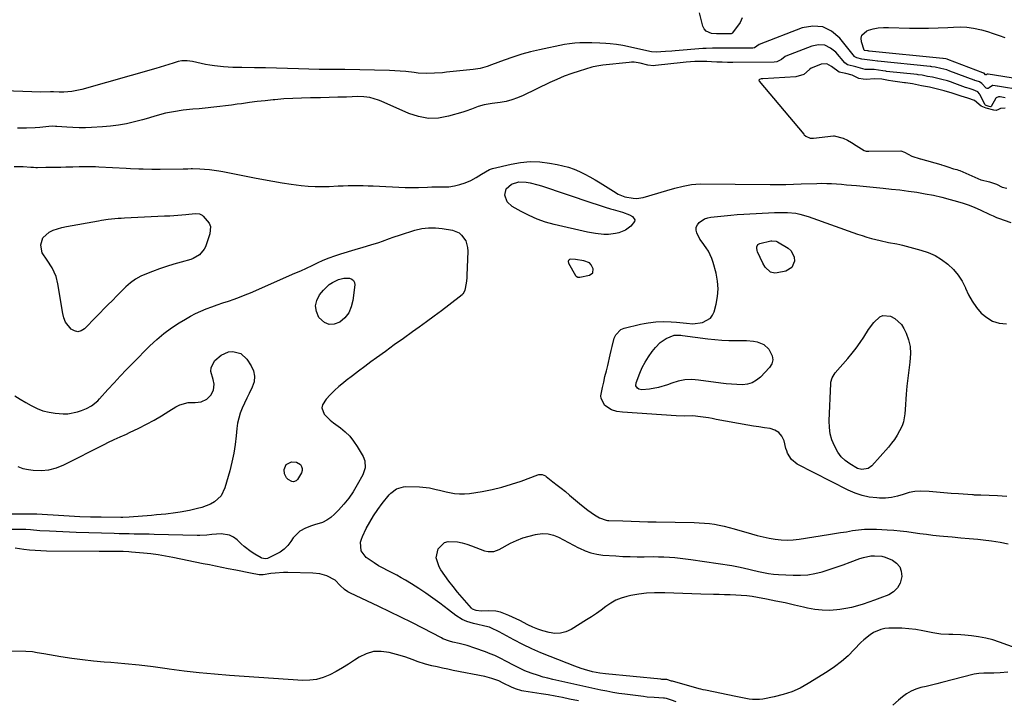
# Model space of a CAD drawing. Units: inches. Extents: x 1889268 to 1894636, y 389743 to 395729.
# Drawn here: x 1893598 to 1894105, y 390748 to 391099 of the extents above; entities that cross this region are included whole.
import ezdxf

# ---------------------------------------------------------------- set-up
doc = ezdxf.new("R2010")
doc.units = ezdxf.units.IN
doc.header["$MEASUREMENT"] = 0
doc.layers.add('1', color=7, linetype='Continuous')
doc.layers.add('7', color=7, linetype='Continuous')

msp = doc.modelspace()

# ---------------------------------------------------------------- linework, layer by layer
at = {"layer": '1', "color": 18}
for points in [[(1894105.07, 391058.3, 1624), (1894102.55, 391058.75, 1624), (1894101.69, 391058.83, 1624), (1894100.5, 391058.33, 1624), (1894100.28, 391058.09, 1624), (1894097.92, 391053.88, 1624), (1894097.87, 391053.81, 1624), (1894097.72, 391053.72, 1624), (1894097.63, 391053.7, 1624), (1894096.92, 391053.84, 1624), (1894095.28, 391054.33, 1624), (1894094.92, 391054.61, 1624), (1894094.86, 391054.7, 1624), (1894092.09, 391059.96, 1624), (1894091.85, 391060.36, 1624), (1894090.95, 391061.41, 1624), (1894088.61, 391062.48, 1624), (1894086.58, 391063.05, 1624), (1894085.39, 391063.44, 1624), (1894084.61, 391063.71, 1624), (1894077.81, 391066.2, 1624), (1894077.4, 391066.34, 1624), (1894075.34, 391067.01, 1624), (1894072.48, 391067.8, 1624), (1894070.42, 391068.33, 1624), (1894067.6, 391068.92, 1624), (1894065.18, 391069.39, 1624), (1894062.34, 391069.93, 1624), (1894060.21, 391070.24, 1624), (1894059.78, 391070.28, 1624), (1894043.95, 391071.95, 1624), (1894043.57, 391072, 1624), (1894042.02, 391072.21, 1624), (1894037.66, 391072.91, 1624), (1894032.91, 391072.92, 1624), (1894028.25, 391074.29, 1624), (1894023.96, 391075.25, 1624), (1894022.47, 391076.31, 1624), (1894017.83, 391081.82, 1624), (1894015.1, 391083.99, 1624), (1894012.16, 391085.38, 1624), (1894008.92, 391085.58, 1624), (1894005.48, 391084.99, 1624), (1893992.09, 391079.82, 1624), (1893991.73, 391079.65, 1624), (1893989.89, 391078.11, 1624), (1893987.57, 391076.8, 1624), (1893986.07, 391076.62, 1624), (1893964.88, 391076.58, 1624), (1893962.13, 391076.59, 1624), (1893959.38, 391076.64, 1624), (1893956.63, 391076.73, 1624), (1893953.87, 391076.85, 1624), (1893951.44, 391076.97, 1624), (1893948.37, 391077.05, 1624), (1893945.31, 391076.96, 1624), (1893940.72, 391076.62, 1624), (1893939.2, 391076.47, 1624), (1893924.92, 391074.95, 1624), (1893923.92, 391074.89, 1624), (1893920.97, 391075.2, 1624), (1893917.06, 391076.14, 1624), (1893913.94, 391076.67, 1624), (1893912.66, 391076.68, 1624), (1893911.37, 391076.61, 1624), (1893897.94, 391075.14, 1624), (1893895.79, 391074.86, 1624), (1893892.95, 391074.28, 1624), (1893892.25, 391074.09, 1624), (1893885.77, 391072.12, 1624), (1893881.88, 391070.83, 1624), (1893878.02, 391069.43, 1624), (1893874.24, 391067.85, 1624), (1893870.51, 391066.15, 1624), (1893856.81, 391059.51, 1624), (1893853.95, 391058.29, 1624), (1893851.04, 391057.25, 1624), (1893848.04, 391056.48, 1624), (1893844.99, 391055.9, 1624), (1893840.87, 391055.32, 1624), (1893839.83, 391055.17, 1624), (1893836.72, 391054.69, 1624), (1893833.71, 391053.9, 1624), (1893830.3, 391052.49, 1624), (1893827.33, 391051.42, 1624), (1893825.82, 391050.95, 1624), (1893818.37, 391048.82, 1624), (1893813.17, 391047.91, 1624), (1893808.02, 391047.73, 1624), (1893802.95, 391048.62, 1624), (1893797.92, 391050.24, 1624), (1893783.73, 391056.54, 1624), (1893782.29, 391057.13, 1624), (1893777.82, 391058.44, 1624), (1893774.74, 391058.87, 1624), (1893771.64, 391058.95, 1624), (1893765.82, 391058.73, 1624), (1893761.35, 391058.59, 1624), (1893756.89, 391058.47, 1624), (1893752.42, 391058.39, 1624), (1893747.95, 391058.33, 1624), (1893747.27, 391058.33, 1624), (1893742.7, 391058.23, 1624), (1893738.13, 391058.05, 1624), (1893733.57, 391057.74, 1624), (1893729.01, 391057.35, 1624), (1893728.11, 391057.26, 1624), (1893724.01, 391056.83, 1624), (1893719.91, 391056.36, 1624), (1893715.82, 391055.85, 1624), (1893711.73, 391055.29, 1624), (1893709.56, 391054.98, 1624), (1893706.56, 391054.57, 1624), (1893703.55, 391054.18, 1624), (1893700.54, 391053.82, 1624), (1893697.53, 391053.48, 1624), (1893693.12, 391053.02, 1624), (1893689.88, 391052.72, 1624), (1893686.63, 391052.44, 1624), (1893681.78, 391051.88, 1624), (1893676.73, 391051.17, 1624), (1893672.65, 391050.43, 1624), (1893670.65, 391049.92, 1624), (1893666.68, 391048.72, 1624), (1893662.7, 391047.55, 1624), (1893660.7, 391047, 1624), (1893656.61, 391045.9, 1624), (1893652.54, 391044.94, 1624), (1893648.45, 391044.16, 1624), (1893644.31, 391043.64, 1624), (1893640.14, 391043.3, 1624), (1893634.53, 391043.02, 1624), (1893631.33, 391042.92, 1624), (1893628.13, 391042.9, 1624), (1893624.93, 391043.01, 1624), (1893621.73, 391043.19, 1624), (1893616.73, 391043.56, 1624), (1893616.03, 391043.61, 1624), (1893614.64, 391043.64, 1624), (1893612.56, 391043.56, 1624), (1893607.86, 391043.1, 1624), (1893605.55, 391042.9, 1624), (1893600.94, 391042.68, 1624), (1893596.31, 391042.68, 1624)], [(1894105.08, 391052.98, 1622), (1894102.62, 391052.78, 1622), (1894101.73, 391052.36, 1622), (1894100.47, 391051.82, 1622), (1894099.23, 391051.95, 1622), (1894095.29, 391053.02, 1622), (1894092.68, 391053.96, 1622), (1894089.28, 391056.88, 1622), (1894085.86, 391058.19, 1622), (1894082.37, 391059.18, 1622), (1894077.79, 391060.69, 1622), (1894073.67, 391061.9, 1622), (1894069.56, 391063, 1622), (1894066.08, 391063.79, 1622), (1894062.03, 391064.58, 1622), (1894057.39, 391065.49, 1622), (1894053.78, 391066.05, 1622), (1894053.18, 391066.13, 1622), (1894048.44, 391066.7, 1622), (1894047.32, 391066.85, 1622), (1894045.07, 391067.2, 1622), (1894041.6, 391067.87, 1622), (1894037.68, 391068.12, 1622), (1894033.66, 391067.72, 1622), (1894031.96, 391067.95, 1622), (1894029.66, 391068.34, 1622), (1894026.35, 391069.95, 1622), (1894023.06, 391070.86, 1622), (1894019.61, 391071.47, 1622), (1894015.68, 391074.52, 1622), (1894013.19, 391075.85, 1622), (1894010.38, 391075.62, 1622), (1894005.75, 391073.82, 1622), (1894005.24, 391073.58, 1622), (1894004.29, 391072.98, 1622), (1894001.35, 391070.29, 1622), (1893997.34, 391069.15, 1622), (1893980.33, 391068.18, 1622), (1893979.46, 391068.06, 1622), (1893978.62, 391067.82, 1622), (1893978.23, 391067.39, 1622), (1893978.36, 391066.83, 1622), (1894001.39, 391039.53, 1622), (1894001.63, 391039.26, 1622), (1894002.49, 391038.5, 1622), (1894004.59, 391037.57, 1622), (1894005.64, 391037.48, 1622), (1894006.33, 391037.52, 1622), (1894016.77, 391038.78, 1622), (1894017.08, 391038.8, 1622), (1894021.59, 391037.47, 1622), (1894023.95, 391036.5, 1622), (1894026.04, 391035.38, 1622), (1894028.36, 391033.79, 1622), (1894032.48, 391031.11, 1622), (1894033.5, 391030.88, 1622), (1894034.42, 391030.79, 1622), (1894034.89, 391030.77, 1622), (1894051.38, 391030.92, 1622), (1894053.21, 391030.26, 1622), (1894057.06, 391028.32, 1622), (1894061.26, 391026.95, 1622), (1894061.57, 391026.86, 1622), (1894072.03, 391023.89, 1622), (1894072.33, 391023.8, 1622), (1894073.51, 391023.44, 1622), (1894075.63, 391022.74, 1622), (1894078.48, 391021.8, 1622), (1894080.28, 391021.38, 1622), (1894081.15, 391021.11, 1622), (1894081.7, 391020.88, 1622), (1894092.49, 391016.14, 1622), (1894092.81, 391016, 1622), (1894097.09, 391014.94, 1622), (1894100.66, 391013.86, 1622), (1894103.53, 391012.32, 1622), (1894106, 391011.84, 1622)], [(1893594.61, 391023, 1624), (1893597.79, 391022.94, 1624), (1893599.37, 391022.86, 1624), (1893603.28, 391022.6, 1624), (1893604.55, 391022.51, 1624), (1893605.81, 391022.46, 1624), (1893606.65, 391022.46, 1624), (1893611, 391022.51, 1624), (1893613.59, 391022.55, 1624), (1893616.19, 391022.6, 1624), (1893618.78, 391022.66, 1624), (1893621.37, 391022.73, 1624), (1893624.84, 391022.83, 1624), (1893628.2, 391022.9, 1624), (1893629.88, 391022.93, 1624), (1893633.25, 391022.94, 1624), (1893636.61, 391022.86, 1624), (1893638.29, 391022.78, 1624), (1893652.32, 391022.03, 1624), (1893654.52, 391021.92, 1624), (1893658.93, 391021.74, 1624), (1893661.13, 391021.68, 1624), (1893665.53, 391021.6, 1624), (1893667.73, 391021.6, 1624), (1893669.94, 391021.61, 1624), (1893681.66, 391021.73, 1624), (1893684.1, 391021.81, 1624), (1893685.92, 391021.85, 1624), (1893686.53, 391021.84, 1624), (1893690.27, 391021.73, 1624), (1893692.74, 391021.59, 1624), (1893695.2, 391021.38, 1624), (1893700.09, 391020.66, 1624), (1893702.11, 391020.28, 1624), (1893705.55, 391019.62, 1624), (1893708.99, 391018.96, 1624), (1893712.43, 391018.28, 1624), (1893715.87, 391017.6, 1624), (1893718.43, 391017.08, 1624), (1893723.16, 391016.18, 1624), (1893727.9, 391015.33, 1624), (1893732.65, 391014.59, 1624), (1893737.42, 391013.9, 1624), (1893742.58, 391013.21, 1624), (1893746.17, 391012.84, 1624), (1893749.76, 391012.59, 1624), (1893753.36, 391012.55, 1624), (1893756.96, 391012.65, 1624), (1893761.62, 391012.88, 1624), (1893764.18, 391012.98, 1624), (1893766.74, 391013.05, 1624), (1893769.3, 391013.1, 1624), (1893771.86, 391013.11, 1624), (1893774.42, 391013.09, 1624), (1893776.97, 391013.03, 1624), (1893779.53, 391012.93, 1624), (1893796.02, 391012.18, 1624), (1893798.32, 391012.11, 1624), (1893802.91, 391012.15, 1624), (1893807.5, 391012.36, 1624), (1893809.8, 391012.43, 1624), (1893814.39, 391012.43, 1624), (1893815.68, 391012.4, 1624), (1893818.58, 391012.53, 1624), (1893821.44, 391012.89, 1624), (1893824.24, 391013.6, 1624), (1893826.99, 391014.55, 1624), (1893829.83, 391015.73, 1624), (1893832.71, 391017.19, 1624), (1893835.34, 391019.05, 1624), (1893839.47, 391021.4, 1624), (1893841.01, 391021.88, 1624), (1893850.6, 391024.17, 1624), (1893855.52, 391025.02, 1624), (1893860.46, 391025.46, 1624), (1893865.42, 391025.3, 1624), (1893870.38, 391024.72, 1624), (1893874.36, 391024, 1624), (1893877.31, 391023.35, 1624), (1893880.21, 391022.55, 1624), (1893883.04, 391021.53, 1624), (1893885.83, 391020.35, 1624), (1893888.55, 391019.02, 1624), (1893891.23, 391017.61, 1624), (1893893.86, 391016.1, 1624), (1893896.44, 391014.52, 1624), (1893903.29, 391010.15, 1624), (1893905.74, 391008.75, 1624), (1893909.21, 391007.35, 1624), (1893913.47, 391006.54, 1624), (1893915.18, 391006.48, 1624), (1893918.6, 391007.02, 1624), (1893930.77, 391010.56, 1624), (1893935.02, 391011.75, 1624), (1893939.29, 391012.87, 1624), (1893943.61, 391013.67, 1624), (1893945.79, 391013.85, 1624), (1893947.99, 391013.91, 1624), (1893984.14, 391013.59, 1624), (1893986.13, 391013.58, 1624), (1893990.1, 391013.64, 1624), (1893992.09, 391013.7, 1624), (1893996.06, 391013.85, 1624), (1894000.03, 391013.98, 1624), (1894008.08, 391014.23, 1624), (1894010.64, 391014.26, 1624), (1894013.19, 391014.24, 1624), (1894015.74, 391014.13, 1624), (1894018.3, 391013.96, 1624), (1894020.85, 391013.74, 1624), (1894023.4, 391013.52, 1624), (1894025.95, 391013.29, 1624), (1894028.5, 391013.05, 1624), (1894042.19, 391011.77, 1624), (1894046.55, 391011.32, 1624), (1894050.91, 391010.83, 1624), (1894055.26, 391010.27, 1624), (1894059.61, 391009.65, 1624), (1894063.93, 391008.92, 1624), (1894068.23, 391008.08, 1624), (1894072.5, 391007.08, 1624), (1894076.74, 391005.97, 1624), (1894080.51, 391004.91, 1624), (1894083.52, 391003.98, 1624), (1894086.5, 391002.96, 1624), (1894089.42, 391001.79, 1624), (1894092.31, 391000.52, 1624), (1894097.19, 390998.24, 1624), (1894098.87, 390997.42, 1624), (1894100.67, 390996.62, 1624), (1894101.64, 390996.26, 1624), (1894107.99, 390994.04, 1624)], [(1893883.74, 390975.01, 1624), (1893881.36, 390975.19, 1624), (1893880.64, 390974.94, 1624), (1893880.17, 390974.54, 1624), (1893880.04, 390973.94, 1624), (1893880.15, 390973.19, 1624), (1893883.79, 390966.83, 1624), (1893883.98, 390966.57, 1624), (1893884.19, 390966.35, 1624), (1893885.06, 390965.94, 1624), (1893885.69, 390965.89, 1624), (1893886.02, 390965.93, 1624), (1893890.96, 390966.87, 1624), (1893892.7, 390968.13, 1624), (1893892.84, 390970.27, 1624), (1893891.95, 390972.31, 1624), (1893890.95, 390973.27, 1624), (1893888.1, 390974.23, 1624), (1893883.74, 390975.01, 1624)]]:
    msp.add_polyline3d(points, dxfattribs=at)
at = {"layer": '7', "color": 18}
for points in [[(1893963.92, 391091.3, 1628), (1893959.3, 391091.28, 1628), (1893956.44, 391091.33, 1628), (1893953.86, 391091.53, 1628), (1893951.06, 391092.68, 1628), (1893950.14, 391093.82, 1628), (1893949.45, 391095.24, 1628), (1893947.69, 391102.11, 1628)], [(1893969.69, 391099.59, 1628), (1893968.66, 391097.07, 1628), (1893964.72, 391091.88, 1628), (1893964.58, 391091.72, 1628), (1893964.29, 391091.44, 1628), (1893963.92, 391091.3, 1628)], [(1894126.16, 391060.27, 1626), (1894101.17, 391064.32, 1626), (1894100.93, 391064.36, 1626), (1894099.98, 391064.52, 1626), (1894098.77, 391064.69, 1626), (1894098.59, 391064.65, 1626), (1894096.9, 391063.44, 1626), (1894096.33, 391063.18, 1626), (1894095.78, 391063.1, 1626), (1894095.26, 391063.29, 1626), (1894093.05, 391065.74, 1626), (1894091.82, 391066.64, 1626), (1894090.2, 391067.1, 1626), (1894089.53, 391067.32, 1626), (1894089.31, 391067.39, 1626), (1894089.09, 391067.47, 1626), (1894076.66, 391072.14, 1626), (1894075.03, 391072.68, 1626), (1894072.01, 391073.47, 1626), (1894069.02, 391074.06, 1626), (1894067.41, 391074.35, 1626), (1894066.9, 391074.42, 1626), (1894066.41, 391074.47, 1626), (1894039.49, 391077.18, 1626), (1894039.27, 391077.2, 1626), (1894036.81, 391077.62, 1626), (1894035.33, 391077.71, 1626), (1894031.31, 391078.25, 1626), (1894028.63, 391078.93, 1626), (1894027.6, 391079.49, 1626), (1894027.49, 391079.62, 1626), (1894019.95, 391089.09, 1626), (1894015.7, 391092.62, 1626), (1894011.12, 391094.89, 1626), (1894006.02, 391095.25, 1626), (1894000.57, 391094.35, 1626), (1893978.42, 391085.82, 1626), (1893976.07, 391084.14, 1626), (1893975.21, 391083.97, 1626), (1893974.91, 391083.95, 1626), (1893962.65, 391083.93, 1626), (1893959.34, 391083.92, 1626), (1893954.37, 391083.9, 1626), (1893951.06, 391083.77, 1626), (1893949.4, 391083.66, 1626), (1893935.16, 391082.56, 1626), (1893933.47, 391082.43, 1626), (1893930.11, 391082.17, 1626), (1893925.41, 391081.81, 1626), (1893922.97, 391082.1, 1626), (1893908.11, 391085.26, 1626), (1893904.87, 391085.83, 1626), (1893901.6, 391086.17, 1626), (1893899.34, 391086.33, 1626), (1893896.25, 391086.5, 1626), (1893892.13, 391086.65, 1626), (1893888.8, 391086.73, 1626), (1893886.11, 391086.69, 1626), (1893883.43, 391086.54, 1626), (1893880.76, 391086.2, 1626), (1893878.11, 391085.74, 1626), (1893865.25, 391083.04, 1626), (1893860.65, 391081.96, 1626), (1893856.08, 391080.74, 1626), (1893851.57, 391079.31, 1626), (1893847.1, 391077.75, 1626), (1893840.54, 391075.27, 1626), (1893838.22, 391074.46, 1626), (1893834.66, 391073.46, 1626), (1893832.25, 391073.01, 1626), (1893831.03, 391072.85, 1626), (1893817.38, 391071.47, 1626), (1893815.29, 391071.28, 1626), (1893811.1, 391071, 1626), (1893806.9, 391070.89, 1626), (1893802.72, 391071.09, 1626), (1893800.64, 391071.31, 1626), (1893796.39, 391071.83, 1626), (1893793.57, 391072.09, 1626), (1893790.75, 391072.26, 1626), (1893787.93, 391072.37, 1626), (1893764.99, 391072.84, 1626), (1893761.7, 391072.88, 1626), (1893758.41, 391072.87, 1626), (1893755.13, 391072.87, 1626), (1893753.49, 391072.91, 1626), (1893751.84, 391072.95, 1626), (1893741.15, 391073.34, 1626), (1893735.5, 391073.52, 1626), (1893729.84, 391073.67, 1626), (1893724.19, 391073.77, 1626), (1893718.53, 391073.83, 1626), (1893711.93, 391073.88, 1626), (1893707.22, 391073.98, 1626), (1893702.52, 391074.25, 1626), (1893697.84, 391074.75, 1626), (1893695.52, 391075.13, 1626), (1893693.22, 391075.57, 1626), (1893686.57, 391077, 1626), (1893683.8, 391077.4, 1626), (1893681.01, 391077.37, 1626), (1893679.19, 391076.97, 1626), (1893676.54, 391076.16, 1626), (1893674.31, 391075.48, 1626), (1893672.08, 391074.82, 1626), (1893667.61, 391073.52, 1626), (1893629.56, 391062.67, 1626), (1893627.84, 391062.23, 1626), (1893624.37, 391061.6, 1626), (1893620.23, 391061.22, 1626), (1893617.92, 391061.21, 1626), (1893614.96, 391061.41, 1626), (1893613.45, 391061.41, 1626), (1893608.46, 391061.22, 1626), (1893584.95, 391062.03, 1626)], [(1894032.52, 391082.86, 1628), (1894032.51, 391082.89, 1628), (1894031.04, 391087.18, 1628), (1894030.92, 391089.03, 1628), (1894031.27, 391090.64, 1628), (1894033.91, 391092.92, 1628), (1894034.63, 391093.15, 1628), (1894037.19, 391093.84, 1628), (1894039.77, 391094.35, 1628), (1894042.38, 391094.58, 1628), (1894045.03, 391094.62, 1628), (1894055.83, 391094.24, 1628), (1894060.77, 391094.14, 1628), (1894065.7, 391094.15, 1628), (1894070.64, 391094.31, 1628), (1894075.57, 391094.57, 1628), (1894078.43, 391094.77, 1628), (1894081.91, 391094.84, 1628), (1894085.38, 391094.68, 1628), (1894088.81, 391094.18, 1628), (1894092.91, 391093.28, 1628), (1894095.94, 391092.43, 1628), (1894098.95, 391091.5, 1628), (1894101.93, 391090.48, 1628), (1894104.88, 391089.38, 1628)], [(1894131.81, 391064.76, 1628), (1894096.42, 391070.48, 1628), (1894096.31, 391070.5, 1628), (1894095.9, 391070.58, 1628), (1894095.86, 391070.58, 1628), (1894095.83, 391070.57, 1628), (1894095.41, 391070.27, 1628), (1894095.28, 391070.21, 1628), (1894095.15, 391070.19, 1628), (1894095.02, 391070.24, 1628), (1894094.36, 391070.96, 1628), (1894093.99, 391071.09, 1628), (1894093.67, 391071.19, 1628), (1894093.62, 391071.21, 1628), (1894093.56, 391071.23, 1628), (1894075.51, 391078.11, 1628), (1894075.29, 391078.19, 1628), (1894074.56, 391078.39, 1628), (1894073.11, 391078.66, 1628), (1894073.05, 391078.67, 1628), (1894034.97, 391082.4, 1628), (1894034.89, 391082.41, 1628), (1894034.58, 391082.46, 1628), (1894034.14, 391082.51, 1628), (1894032.65, 391082.78, 1628), (1894032.52, 391082.86, 1628)], [(1893894.93, 391003.33, 1626), (1893899.03, 391001.97, 1626), (1893901.79, 391001.12, 1626), (1893903.17, 391000.72, 1626), (1893908.04, 390999.37, 1626), (1893911.65, 390997.99, 1626), (1893913.16, 390997.18, 1626), (1893914.29, 390995.5, 1626), (1893914.14, 390994.56, 1626), (1893912.29, 390992.25, 1626), (1893909.47, 390990.1, 1626), (1893906.2, 390988.73, 1626), (1893904.43, 390988.33, 1626), (1893900.86, 390987.93, 1626), (1893898.41, 390987.96, 1626), (1893894.16, 390988.35, 1626), (1893892.05, 390988.7, 1626), (1893889.95, 390989.13, 1626), (1893872.79, 390993.08, 1626), (1893868.37, 390994.3, 1626), (1893864.04, 390995.77, 1626), (1893859.85, 390997.6, 1626), (1893855.76, 390999.68, 1626), (1893851.12, 391002.29, 1626), (1893848.53, 391004.73, 1626), (1893847.38, 391008.08, 1626), (1893848.1, 391011.37, 1626), (1893850.85, 391013.82, 1626), (1893854.57, 391014.96, 1626), (1893858.47, 391014.9, 1626), (1893860.45, 391014.51, 1626), (1893864.36, 391013.53, 1626), (1893866.29, 391012.93, 1626), (1893892.19, 391004.25, 1626), (1893894.93, 391003.33, 1626)], [(1893687.87, 390998.63, 1626), (1893690.13, 390998.47, 1626), (1893691.44, 390997.87, 1626), (1893692.01, 390997.4, 1626), (1893695.05, 390993.8, 1626), (1893695.75, 390992.08, 1626), (1893695.52, 390988.29, 1626), (1893693.15, 390981.5, 1626), (1893692.62, 390980.32, 1626), (1893690.2, 390977.37, 1626), (1893686.82, 390975.45, 1626), (1893685.59, 390975.02, 1626), (1893680.64, 390973.62, 1626), (1893676.9, 390972.52, 1626), (1893673.19, 390971.36, 1626), (1893669.51, 390970.11, 1626), (1893665.84, 390968.8, 1626), (1893662.83, 390967.69, 1626), (1893659.9, 390966.38, 1626), (1893657.11, 390964.84, 1626), (1893654.55, 390962.96, 1626), (1893652.13, 390960.85, 1626), (1893649.83, 390958.55, 1626), (1893647.53, 390956.25, 1626), (1893645.25, 390953.94, 1626), (1893642.97, 390951.62, 1626), (1893630.87, 390939.27, 1626), (1893629.17, 390938.25, 1626), (1893627.45, 390937.79, 1626), (1893625.72, 390938.17, 1626), (1893623.97, 390939.1, 1626), (1893621.15, 390942.75, 1626), (1893620.28, 390944.87, 1626), (1893619.68, 390947.12, 1626), (1893617.22, 390962.47, 1626), (1893616.26, 390966.31, 1626), (1893614.23, 390970.67, 1626), (1893611.64, 390974.57, 1626), (1893609.11, 390978.35, 1626), (1893608.51, 390981.29, 1626), (1893608.48, 390982.52, 1626), (1893609.45, 390986.24, 1626), (1893612.63, 390989.05, 1626), (1893614.79, 390990.03, 1626), (1893619.28, 390991.53, 1626), (1893621.6, 390992.05, 1626), (1893638.03, 390994.98, 1626), (1893639.71, 390995.26, 1626), (1893643.08, 390995.74, 1626), (1893644.77, 390995.94, 1626), (1893648.16, 390996.25, 1626), (1893649.85, 390996.36, 1626), (1893651.55, 390996.46, 1626), (1893672.06, 390997.44, 1626), (1893674.81, 390997.58, 1626), (1893678.92, 390997.85, 1626), (1893683.02, 390998.21, 1626), (1893687.87, 390998.63, 1626)], [(1894106.03, 390852.8, 1626), (1894101.19, 390853.12, 1626), (1894092.57, 390853.58, 1626), (1894090.95, 390853.62, 1626), (1894089.32, 390853.62, 1626), (1894088.78, 390853.64, 1626), (1894088.24, 390853.67, 1626), (1894081.06, 390854.16, 1626), (1894077.3, 390854.43, 1626), (1894073.54, 390854.73, 1626), (1894069.78, 390855.07, 1626), (1894066.02, 390855.43, 1626), (1894061.68, 390855.65, 1626), (1894058.6, 390855.46, 1626), (1894055.58, 390854.84, 1626), (1894052.6, 390853.95, 1626), (1894049.62, 390853.02, 1626), (1894046.6, 390852.35, 1626), (1894043.51, 390852.06, 1626), (1894040.39, 390852.03, 1626), (1894038.95, 390852.1, 1626), (1894035.14, 390852.54, 1626), (1894031.42, 390853.29, 1626), (1894027.82, 390854.51, 1626), (1894024.3, 390856.04, 1626), (1893998.05, 390869.57, 1626), (1893995.08, 390871.92, 1626), (1893993.06, 390875.19, 1626), (1893992.59, 390876.38, 1626), (1893992.2, 390877.62, 1626), (1893991.19, 390881.54, 1626), (1893990.07, 390883.89, 1626), (1893988.56, 390885.81, 1626), (1893986.47, 390887.06, 1626), (1893983.99, 390887.88, 1626), (1893981.13, 390888.27, 1626), (1893978.27, 390888.69, 1626), (1893975.41, 390889.16, 1626), (1893972.56, 390889.65, 1626), (1893956.28, 390892.61, 1626), (1893954.27, 390892.97, 1626), (1893952.25, 390893.31, 1626), (1893948.21, 390893.93, 1626), (1893944.16, 390894.37, 1626), (1893939.92, 390894.31, 1626), (1893935.67, 390894.4, 1626), (1893908.05, 390896.33, 1626), (1893905.16, 390896.71, 1626), (1893902.3, 390897.45, 1626), (1893898.86, 390899.7, 1626), (1893896.99, 390903.34, 1626), (1893896.91, 390904.69, 1626), (1893897.69, 390908.97, 1626), (1893898.34, 390911.83, 1626), (1893898.99, 390914.69, 1626), (1893899.68, 390917.55, 1626), (1893900.37, 390920.4, 1626), (1893901.73, 390925.89, 1626), (1893902.25, 390928.01, 1626), (1893902.76, 390930.14, 1626), (1893903.74, 390934.4, 1626), (1893904.51, 390936.24, 1626), (1893907.11, 390938.87, 1626), (1893908.95, 390939.67, 1626), (1893917.3, 390941.63, 1626), (1893919.24, 390942.04, 1626), (1893921.19, 390942.39, 1626), (1893925.12, 390942.86, 1626), (1893929.08, 390943.03, 1626), (1893933.04, 390942.86, 1626), (1893935.86, 390942.63, 1626), (1893939.23, 390942.33, 1626), (1893940.91, 390942.16, 1626), (1893944.26, 390941.9, 1626), (1893949.21, 390942.54, 1626), (1893953.34, 390944.71, 1626), (1893954.42, 390946.23, 1626), (1893955.24, 390948.02, 1626), (1893956.28, 390951.92, 1626), (1893957.01, 390955.92, 1626), (1893957.31, 390959.92, 1626), (1893956.98, 390963.91, 1626), (1893956.22, 390967.91, 1626), (1893954.67, 390973.52, 1626), (1893954.01, 390975.51, 1626), (1893952.23, 390979.26, 1626), (1893951.12, 390981.03, 1626), (1893949.1, 390983.88, 1626), (1893947.76, 390985.55, 1626), (1893946.31, 390988.69, 1626), (1893945.98, 390990.19, 1626), (1893946.01, 390991.61, 1626), (1893946.58, 390992.92, 1626), (1893947.5, 390994.15, 1626), (1893950.32, 390995.98, 1626), (1893951.9, 390996.51, 1626), (1893953.56, 390996.86, 1626), (1893956.91, 390997.23, 1626), (1893960.31, 390997.58, 1626), (1893963.72, 390997.88, 1626), (1893967.13, 390998.14, 1626), (1893970.55, 390998.35, 1626), (1893986.38, 390999.21, 1626), (1893990.75, 390999.3, 1626)], [(1893990.75, 390999.3, 1626), (1893992.92, 390999.21, 1626), (1893997.26, 390998.8, 1626), (1893999.4, 390998.42, 1626), (1894003.57, 390997.22, 1626), (1894029.08, 390988.1, 1626), (1894031.45, 390987.29, 1626), (1894033.85, 390986.53, 1626), (1894036.26, 390985.85, 1626), (1894040.71, 390984.72, 1626), (1894045.03, 390983.84, 1626), (1894049.37, 390983.11, 1626), (1894050.8, 390982.79, 1626), (1894052.23, 390982.43, 1626), (1894061.68, 390979.84, 1626), (1894065.42, 390978.56, 1626), (1894069.01, 390976.98, 1626), (1894072.37, 390974.97, 1626), (1894075.58, 390972.66, 1626), (1894078.5, 390969.89, 1626), (1894080.96, 390967, 1626), (1894082.95, 390963.78, 1626), (1894084.63, 390960.33, 1626), (1894084.65, 390960.27, 1626), (1894086.26, 390956.78, 1626), (1894088.1, 390953.45, 1626), (1894090.31, 390950.34, 1626), (1894092.75, 390947.38, 1626), (1894095.58, 390945.02, 1626), (1894098.65, 390943.21, 1626), (1894102.08, 390942.22, 1626), (1894105.75, 390941.8, 1626)], [(1893595, 390904.78, 1626), (1893597.81, 390903.04, 1626), (1893600.65, 390901.36, 1626), (1893603.51, 390899.7, 1626), (1893606.45, 390898.26, 1626), (1893609.47, 390897.08, 1626), (1893612.62, 390896.28, 1626), (1893615.84, 390895.72, 1626), (1893619.94, 390895.43, 1626), (1893622.4, 390895.53, 1626), (1893627.25, 390896.53, 1626), (1893629.38, 390897.21, 1626), (1893631.98, 390898.22, 1626), (1893634.43, 390899.55, 1626), (1893637.7, 390902.14, 1626), (1893638.67, 390903.15, 1626), (1893643, 390908.01, 1626), (1893646.13, 390911.47, 1626), (1893649.29, 390914.89, 1626), (1893652.51, 390918.25, 1626), (1893655.77, 390921.59, 1626), (1893664.58, 390930.47, 1626), (1893668.11, 390933.77, 1626), (1893671.78, 390936.89, 1626), (1893675.67, 390939.73, 1626), (1893679.71, 390942.38, 1626), (1893682.86, 390944.29, 1626), (1893685.47, 390945.78, 1626), (1893688.12, 390947.16, 1626), (1893690.85, 390948.41, 1626), (1893693.62, 390949.55, 1626), (1893696.44, 390950.6, 1626), (1893699.27, 390951.62, 1626), (1893702.11, 390952.6, 1626), (1893705.05, 390953.57, 1626), (1893707.93, 390954.56, 1626), (1893710.8, 390955.6, 1626), (1893713.63, 390956.72, 1626), (1893716.44, 390957.9, 1626), (1893739.32, 390967.92, 1626), (1893742.25, 390969.22, 1626), (1893745.17, 390970.54, 1626), (1893748.08, 390971.89, 1626), (1893750.98, 390973.25, 1626), (1893753.9, 390974.57, 1626), (1893756.86, 390975.8, 1626), (1893759.86, 390976.89, 1626), (1893762.9, 390977.9, 1626), (1893770.38, 390980.19, 1626), (1893774.4, 390981.38, 1626), (1893778.45, 390982.5, 1626), (1893782.46, 390983.7, 1626), (1893784.33, 390984.37, 1626), (1893788.02, 390985.82, 1626), (1893789.87, 390986.52, 1626), (1893793.63, 390987.78, 1626), (1893801.09, 390990.1, 1626), (1893804.57, 390990.91, 1626), (1893808.08, 390991.39, 1626), (1893811.61, 390991.35, 1626), (1893815.17, 390990.98, 1626), (1893820.48, 390990.03, 1626), (1893823.8, 390988.73, 1626), (1893825.15, 390987.6, 1626), (1893827.24, 390984.62, 1626), (1893828.24, 390981.16, 1626), (1893828.35, 390979.32, 1626), (1893827.87, 390966.73, 1626), (1893827.79, 390965.4, 1626), (1893827.5, 390962.75, 1626), (1893826.88, 390959.23, 1626), (1893825.94, 390957.37, 1626), (1893825.65, 390957.07, 1626), (1893825.34, 390956.79, 1626), (1893818.51, 390951.47, 1626), (1893814.75, 390948.57, 1626), (1893810.96, 390945.71, 1626), (1893807.13, 390942.9, 1626), (1893803.27, 390940.12, 1626), (1893799.79, 390937.65, 1626), (1893795.13, 390934.33, 1626), (1893790.48, 390931, 1626), (1893785.85, 390927.64, 1626), (1893781.22, 390924.27, 1626), (1893778.43, 390922.22, 1626), (1893775.22, 390919.85, 1626), (1893772.03, 390917.45, 1626), (1893768.86, 390915.03, 1626), (1893765.71, 390912.58, 1626), (1893764.23, 390911.42, 1626), (1893761.89, 390909.48, 1626), (1893759.63, 390907.45, 1626), (1893757.49, 390905.29, 1626), (1893755.42, 390903.06, 1626), (1893753.43, 390900.11, 1626), (1893753.09, 390898.49, 1626), (1893754.39, 390895.28, 1626), (1893757.51, 390892.26, 1626), (1893759.18, 390890.87, 1626), (1893762.69, 390888.23, 1626), (1893765.19, 390886.15, 1626), (1893767.49, 390883.9, 1626), (1893769.5, 390881.37, 1626), (1893771.3, 390878.67, 1626), (1893774.35, 390873.42, 1626), (1893775.26, 390871.18, 1626), (1893775.38, 390867.54, 1626), (1893774.22, 390864.08, 1626), (1893771.33, 390858.79, 1626), (1893769.24, 390855.33, 1626), (1893766.99, 390852, 1626), (1893764.47, 390848.87, 1626), (1893761.77, 390845.86, 1626), (1893759.7, 390843.74, 1626), (1893757.8, 390842.08, 1626), (1893755.76, 390840.64, 1626), (1893753.52, 390839.53, 1626), (1893749.43, 390838.17, 1626), (1893747.83, 390837.68, 1626), (1893744.68, 390836.49, 1626), (1893741.73, 390834.97, 1626), (1893738.3, 390831.51, 1626), (1893737.17, 390829.73, 1626), (1893735.56, 390827.62, 1626), (1893733.74, 390825.73, 1626), (1893731.63, 390824.19, 1626), (1893729.32, 390822.87, 1626), (1893725.2, 390820.97, 1626), (1893724.37, 390820.72, 1626), (1893723.07, 390820.82, 1626), (1893722.23, 390821.11, 1626), (1893721.83, 390821.3, 1626), (1893718.68, 390823.1, 1626), (1893716.76, 390824.29, 1626), (1893713.18, 390827, 1626), (1893711.51, 390828.52, 1626), (1893709.46, 390830.54, 1626), (1893707.63, 390831.92, 1626), (1893705.67, 390832.95, 1626), (1893701.22, 390833.59, 1626), (1893696.42, 390833.24, 1626), (1893693.95, 390832.98, 1626), (1893690.25, 390832.75, 1626), (1893689.01, 390832.76, 1626), (1893666.77, 390833.32, 1626), (1893664.19, 390833.38, 1626), (1893661.61, 390833.43, 1626), (1893659.03, 390833.47, 1626), (1893656.46, 390833.51, 1626), (1893653.88, 390833.54, 1626), (1893651.3, 390833.59, 1626), (1893648.72, 390833.66, 1626), (1893646.14, 390833.73, 1626), (1893626.53, 390834.38, 1626), (1893623.11, 390834.5, 1626), (1893619.69, 390834.63, 1626), (1893616.26, 390834.77, 1626), (1893612.84, 390834.92, 1626), (1893607.96, 390835.14, 1626), (1893603.04, 390835.63, 1626), (1893600.67, 390835.88, 1626), (1893599.71, 390835.91, 1626), (1893599.23, 390835.92, 1626), (1893592.76, 390835.89, 1626)], [(1893987.07, 390984.48, 1628), (1893987.86, 390984.11, 1628), (1893993.35, 390980.76, 1628), (1893994.83, 390979.46, 1628), (1893996.5, 390976.19, 1628), (1893996.68, 390974.22, 1628), (1893995.27, 390970.87, 1628), (1893992.13, 390969.02, 1628), (1893987.62, 390968.05, 1628), (1893986.44, 390967.97, 1628), (1893984.25, 390968.53, 1628), (1893981.54, 390970.98, 1628), (1893980.26, 390973.11, 1628), (1893977.54, 390978.9, 1628), (1893977.31, 390979.55, 1628), (1893977.13, 390980.88, 1628), (1893977.19, 390981.56, 1628), (1893977.74, 390982.65, 1628), (1893978.81, 390983.26, 1628), (1893984.48, 390984.58, 1628), (1893984.91, 390984.65, 1628), (1893987.07, 390984.48, 1628)], [(1893756.94, 390962.07, 1628), (1893758.69, 390963.19, 1628), (1893761.73, 390964.64, 1628), (1893764.54, 390965.39, 1628), (1893767.45, 390965.35, 1628), (1893768.58, 390964.87, 1628), (1893769.45, 390964.17, 1628), (1893769.9, 390963.15, 1628), (1893770.07, 390961.92, 1628), (1893769.16, 390953.86, 1628), (1893768.32, 390950.53, 1628), (1893766.99, 390947.5, 1628), (1893764.92, 390944.92, 1628), (1893762.36, 390942.63, 1628), (1893759.55, 390941.63, 1628), (1893756.89, 390941.46, 1628), (1893754.44, 390942.54, 1628), (1893751.63, 390945.17, 1628), (1893750.33, 390948.12, 1628), (1893749.82, 390951.04, 1628), (1893750.51, 390953.93, 1628), (1893751.98, 390956.8, 1628), (1893753.93, 390959.19, 1628), (1893756.94, 390962.07, 1628)], [(1894053.4, 390895.48, 1628), (1894052.75, 390891.27, 1628), (1894051.98, 390889.29, 1628), (1894050.67, 390886.66, 1628), (1894049.46, 390884.44, 1628), (1894048.13, 390882.29, 1628), (1894046.64, 390880.26, 1628), (1894045.03, 390878.3, 1628), (1894036.38, 390868.58, 1628), (1894034.58, 390867.22, 1628), (1894031.23, 390866.7, 1628), (1894029.02, 390867.27, 1628), (1894025.02, 390869.67, 1628), (1894022.72, 390871.41, 1628), (1894020.66, 390873.37, 1628), (1894018.96, 390875.65, 1628), (1894017.12, 390878.93, 1628), (1894015.91, 390882.04, 1628), (1894015.02, 390885.21, 1628), (1894014.59, 390888.48, 1628), (1894014.48, 390891.81, 1628), (1894015.24, 390911.04, 1628), (1894015.31, 390911.81, 1628), (1894015.94, 390914.02, 1628), (1894017.6, 390916.6, 1628), (1894024.07, 390924, 1628), (1894026.27, 390926.64, 1628), (1894028.38, 390929.35, 1628), (1894030.35, 390932.17, 1628), (1894032.24, 390935.05, 1628), (1894034.73, 390938.96, 1628), (1894037.41, 390942.53, 1628), (1894040.47, 390945.42, 1628), (1894042.18, 390946.16, 1628), (1894046, 390945.82, 1628), (1894048.35, 390944.55, 1628), (1894051.63, 390941.44, 1628), (1894052.88, 390939.48, 1628), (1894054.07, 390937.04, 1628), (1894055.37, 390933.61, 1628), (1894056.23, 390930.11, 1628), (1894056.42, 390926.51, 1628), (1894056.05, 390922.06, 1628), (1894055.43, 390917.95, 1628), (1894054.9, 390913.82, 1628), (1894054.47, 390909.69, 1628), (1894054.13, 390905.54, 1628), (1894053.57, 390897.62, 1628), (1894053.4, 390895.48, 1628)], [(1893980.73, 390931.22, 1628), (1893983.33, 390928.76, 1628), (1893985.16, 390925.36, 1628), (1893985.47, 390923.27, 1628), (1893984.89, 390921.24, 1628), (1893983.72, 390919.25, 1628), (1893979.14, 390914.41, 1628), (1893977.08, 390912.73, 1628), (1893974.86, 390911.44, 1628), (1893972.39, 390910.76, 1628), (1893969.75, 390910.47, 1628), (1893966.97, 390910.57, 1628), (1893964.19, 390910.73, 1628), (1893961.42, 390911, 1628), (1893958.66, 390911.32, 1628), (1893947.2, 390912.88, 1628), (1893943.68, 390913.09, 1628), (1893940.19, 390912.95, 1628), (1893936.76, 390912.31, 1628), (1893933.37, 390911.32, 1628), (1893931.16, 390910.48, 1628), (1893926.59, 390909.06, 1628), (1893921.88, 390908.19, 1628), (1893918.02, 390907.8, 1628), (1893916.46, 390908.25, 1628), (1893915.75, 390908.71, 1628), (1893914.94, 390909.97, 1628), (1893915.02, 390911.48, 1628), (1893916.87, 390916.33, 1628), (1893918.16, 390919.29, 1628), (1893919.62, 390922.15, 1628), (1893921.34, 390924.87, 1628), (1893923.22, 390927.5, 1628), (1893924.93, 390929.67, 1628), (1893927.49, 390932.3, 1628), (1893930.54, 390934.33, 1628), (1893934.7, 390936.01, 1628), (1893938.05, 390935.94, 1628), (1893938.89, 390935.85, 1628), (1893951.89, 390934.14, 1628), (1893955.51, 390933.74, 1628), (1893959.13, 390933.44, 1628), (1893962.77, 390933.28, 1628), (1893966.41, 390933.22, 1628), (1893969.92, 390933.24, 1628), (1893971.8, 390933.19, 1628), (1893975.55, 390932.84, 1628), (1893977.41, 390932.54, 1628), (1893980.73, 390931.22, 1628)], [(1893596.5, 390868.23, 1628), (1893599.17, 390867.3, 1628), (1893601.98, 390866.68, 1628), (1893604.44, 390866.38, 1628), (1893608.54, 390866.25, 1628), (1893612.55, 390866.6, 1628), (1893616.44, 390867.65, 1628), (1893620.25, 390869.16, 1628), (1893641.32, 390879.85, 1628), (1893642.9, 390880.63, 1628), (1893646.1, 390882.14, 1628), (1893649.32, 390883.58, 1628), (1893652.53, 390885.06, 1628), (1893654.12, 390885.82, 1628), (1893658.91, 390888.15, 1628), (1893662.85, 390890.16, 1628), (1893666.74, 390892.25, 1628), (1893670.56, 390894.48, 1628), (1893674.33, 390896.8, 1628), (1893677.99, 390899.13, 1628), (1893680, 390900.16, 1628), (1893684.28, 390901.26, 1628), (1893687.95, 390901.25, 1628), (1893691.02, 390901.57, 1628), (1893693.92, 390902.95, 1628), (1893696.02, 390905.04, 1628), (1893697.28, 390907.72, 1628), (1893697.68, 390910.7, 1628), (1893697.17, 390913.14, 1628), (1893696, 390917.29, 1628), (1893696.07, 390919.31, 1628), (1893698.05, 390922.97, 1628), (1893701.22, 390925.76, 1628), (1893705.15, 390927.34, 1628), (1893707.35, 390927.58, 1628), (1893711.4, 390926.49, 1628), (1893714.49, 390923.63, 1628), (1893716.71, 390920.26, 1628), (1893717.9, 390917.55, 1628), (1893718.51, 390914.81, 1628), (1893718.22, 390912.02, 1628), (1893717.34, 390909.19, 1628), (1893715.73, 390905.95, 1628), (1893714.52, 390903.46, 1628), (1893713.33, 390900.95, 1628), (1893712.16, 390898.43, 1628), (1893711.15, 390895.86, 1628), (1893710.31, 390893.25, 1628), (1893709.74, 390890.57, 1628), (1893709.35, 390887.84, 1628), (1893709.01, 390884.2, 1628), (1893708.46, 390879.64, 1628), (1893707.75, 390875.11, 1628)], [(1893707.75, 390875.11, 1628), (1893706.8, 390870.62, 1628), (1893705.69, 390866.16, 1628), (1893703.22, 390857.28, 1628), (1893701.21, 390853.19, 1628), (1893697.84, 390850.12, 1628), (1893695.75, 390848.97, 1628), (1893691.35, 390847.2, 1628), (1893689.04, 390846.58, 1628), (1893685.01, 390845.7, 1628), (1893680.16, 390844.77, 1628), (1893677.72, 390844.4, 1628), (1893672.82, 390843.81, 1628), (1893667.91, 390843.33, 1628), (1893665.44, 390843.12, 1628), (1893653.83, 390842.19, 1628), (1893650.63, 390842.05, 1628), (1893649.56, 390842.05, 1628), (1893639.51, 390842.17, 1628), (1893633.99, 390842.28, 1628), (1893628.47, 390842.44, 1628), (1893622.95, 390842.69, 1628), (1893617.43, 390843, 1628), (1893609.05, 390843.52, 1628), (1893606.4, 390843.66, 1628), (1893603.76, 390843.74, 1628), (1893599.79, 390843.78, 1628), (1893598.46, 390843.78, 1628), (1893590.23, 390843.71, 1628)], [(1893734.83, 390869.28, 1628), (1893737.58, 390870.69, 1628), (1893740.01, 390870.56, 1628), (1893742.1, 390869.3, 1628), (1893742.73, 390868.31, 1628), (1893743.07, 390867.29, 1628), (1893742.98, 390866.21, 1628), (1893742.6, 390865.1, 1628), (1893740.54, 390861.68, 1628), (1893739.89, 390860.94, 1628), (1893738.54, 390860.39, 1628), (1893737.61, 390860.51, 1628), (1893735.78, 390861.61, 1628), (1893734.87, 390862.44, 1628), (1893733.84, 390864.5, 1628), (1893733.8, 390866.84, 1628), (1893734.83, 390869.28, 1628)], [(1894110.71, 390774.71, 1626), (1894102.27, 390777.76, 1626), (1894098.7, 390778.9, 1626), (1894095.09, 390779.87, 1626), (1894091.42, 390780.57, 1626), (1894087.71, 390781.1, 1626), (1894084.37, 390781.45, 1626), (1894082.3, 390781.63, 1626), (1894078.15, 390781.8, 1626), (1894076.07, 390781.79, 1626), (1894071.93, 390781.93, 1626), (1894069.88, 390782.19, 1626), (1894067.84, 390782.54, 1626), (1894062.68, 390783.61, 1626), (1894059.09, 390784.23, 1626), (1894055.49, 390784.7, 1626), (1894051.87, 390784.92, 1626), (1894048.23, 390784.99, 1626), (1894045.16, 390784.94, 1626), (1894043.09, 390784.75, 1626), (1894041.08, 390784.36, 1626), (1894037.28, 390782.76, 1626), (1894035.51, 390781.63, 1626), (1894032.24, 390779.02, 1626), (1894030.74, 390777.54, 1626), (1894027.41, 390773.97, 1626), (1894024.19, 390770.77, 1626), (1894020.82, 390767.76, 1626), (1894017.22, 390765.03, 1626), (1894013.47, 390762.49, 1626), (1894003.65, 390756.39, 1626), (1893999.5, 390754.12, 1626), (1893995.22, 390752.18, 1626), (1893990.75, 390750.72, 1626), (1893986.16, 390749.58, 1626), (1893980.26, 390748.46, 1626), (1893978.52, 390748.23, 1626), (1893975.04, 390748.22, 1626), (1893973.3, 390748.43, 1626), (1893969.82, 390749.08, 1626), (1893968.08, 390749.42, 1626), (1893966.35, 390749.77, 1626), (1893950.7, 390753.01, 1626), (1893949.52, 390753.25, 1626), (1893948.34, 390753.5, 1626), (1893947.56, 390753.71, 1626), (1893933.69, 390757.62, 1626), (1893933.3, 390757.74, 1626), (1893930.89, 390758.45, 1626), (1893928.83, 390758.55, 1626), (1893928.28, 390758.6, 1626), (1893927.72, 390758.65, 1626), (1893899.21, 390761.38, 1626), (1893896.34, 390761.74, 1626), (1893892.56, 390762.51, 1626), (1893888.39, 390763.65, 1626), (1893886.71, 390764.17, 1626), (1893883.39, 390765.36, 1626), (1893870.67, 390770.33, 1626), (1893865.93, 390772.29, 1626), (1893861.25, 390774.36, 1626), (1893856.65, 390776.6, 1626), (1893852.1, 390778.96, 1626), (1893844.47, 390783.1, 1626), (1893840.23, 390785.19, 1626), (1893839.48, 390785.43, 1626), (1893838.72, 390785.64, 1626), (1893831.31, 390787.4, 1626), (1893827.82, 390788.39, 1626), (1893825.35, 390789.5, 1626), (1893822.14, 390791.59, 1626), (1893818.31, 390794.39, 1626), (1893813.87, 390797.88, 1626), (1893810.36, 390800.53, 1626), (1893806.78, 390803.08, 1626), (1893803.12, 390805.51, 1626), (1893799.38, 390807.84, 1626), (1893796.32, 390809.67, 1626), (1893794.03, 390811, 1626), (1893791.72, 390812.29, 1626), (1893789.37, 390813.52, 1626), (1893787, 390814.7, 1626), (1893784.65, 390815.91, 1626), (1893782.34, 390817.2, 1626), (1893780.1, 390818.59, 1626), (1893776.06, 390821.34, 1626), (1893773.45, 390824.82, 1626), (1893773.13, 390829.33, 1626), (1893773.51, 390830.79, 1626), (1893774.07, 390832.23, 1626), (1893776.06, 390836.28, 1626), (1893777.85, 390839.65, 1626), (1893779.79, 390842.94, 1626), (1893781.93, 390846.09, 1626), (1893784.21, 390849.16, 1626), (1893787.8, 390853.68, 1626), (1893788.64, 390854.61, 1626), (1893791.63, 390856.82, 1626), (1893795.17, 390857.85, 1626), (1893796.42, 390857.93, 1626), (1893803.38, 390857.82, 1626), (1893806.89, 390857.57, 1626), (1893808.62, 390857.3, 1626), (1893812.06, 390856.54, 1626), (1893813.78, 390856.13, 1626), (1893817.21, 390855.29, 1626), (1893818.88, 390854.88, 1626), (1893821.44, 390854.41, 1626), (1893824.01, 390854.15, 1626), (1893826.59, 390854.2, 1626), (1893829.18, 390854.45, 1626), (1893835.78, 390855.51, 1626), (1893840.88, 390856.48, 1626), (1893845.92, 390857.66, 1626), (1893850.88, 390859.13, 1626), (1893855.79, 390860.8, 1626), (1893864.42, 390864.04, 1626), (1893864.98, 390864.19, 1626), (1893866.68, 390864.13, 1626), (1893868.28, 390863.42, 1626), (1893868.76, 390863.08, 1626), (1893872.17, 390860.46, 1626), (1893874.33, 390858.77, 1626), (1893876.47, 390857.07, 1626), (1893878.6, 390855.34, 1626), (1893880.71, 390853.59, 1626), (1893886.91, 390848.39, 1626), (1893890.2, 390845.8, 1626), (1893891.91, 390844.59, 1626), (1893893.65, 390843.42, 1626), (1893896.11, 390841.82, 1626), (1893899.64, 390840.61, 1626), (1893900.26, 390840.55, 1626), (1893900.89, 390840.5, 1626), (1893908.22, 390840.23, 1626), (1893912.51, 390840.09, 1626), (1893916.81, 390839.96, 1626), (1893921.1, 390839.86, 1626), (1893925.4, 390839.77, 1626), (1893944.97, 390839.43, 1626), (1893947.57, 390839.33, 1626), (1893950.16, 390839.16, 1626), (1893952.74, 390838.88, 1626), (1893955.31, 390838.54, 1626), (1893957.87, 390838.09, 1626), (1893960.41, 390837.57, 1626), (1893962.93, 390836.95, 1626), (1893965.44, 390836.26, 1626), (1893974.39, 390833.61, 1626), (1893977.41, 390832.78, 1626), (1893980.44, 390832.02, 1626), (1893983.51, 390831.38, 1626), (1893986.59, 390830.83, 1626), (1893989.68, 390830.48, 1626), (1893992.78, 390830.32, 1626), (1893995.87, 390830.47, 1626), (1893998.97, 390830.8, 1626), (1894014.18, 390833.21, 1626), (1894017.26, 390833.7, 1626), (1894020.33, 390834.21, 1626), (1894023.4, 390834.72, 1626), (1894026.48, 390835.25, 1626), (1894029.55, 390835.67, 1626), (1894032.64, 390835.97, 1626), (1894035.74, 390836.05, 1626), (1894038.84, 390836.01, 1626), (1894044.3, 390835.74, 1626), (1894047.68, 390835.52, 1626), (1894051.06, 390835.22, 1626), (1894054.43, 390834.81, 1626), (1894057.79, 390834.32, 1626), (1894061.15, 390833.82, 1626), (1894064.51, 390833.35, 1626), (1894067.89, 390832.96, 1626), (1894071.27, 390832.61, 1626), (1894073.35, 390832.41, 1626), (1894077.78, 390832, 1626), (1894082.2, 390831.59, 1626), (1894086.63, 390831.19, 1626), (1894091.06, 390830.8, 1626), (1894093.8, 390830.55, 1626), (1894098.15, 390830.04, 1626), (1894102.46, 390829.36, 1626), (1894106.73, 390828.43, 1626)], [(1893856.62, 390831.48, 1628), (1893859.86, 390832.46, 1628), (1893863.17, 390833.26, 1628), (1893864.2, 390833.45, 1628), (1893867.01, 390833.7, 1628), (1893869.77, 390833.57, 1628), (1893872.44, 390832.9, 1628), (1893875.07, 390831.86, 1628), (1893877.64, 390830.52, 1628), (1893880.22, 390829.16, 1628), (1893882.78, 390827.8, 1628), (1893885.34, 390826.42, 1628), (1893885.87, 390826.14, 1628), (1893888.75, 390824.82, 1628), (1893891.7, 390823.76, 1628), (1893894.77, 390823.08, 1628), (1893897.9, 390822.66, 1628), (1893904.59, 390822.2, 1628), (1893908.25, 390822, 1628), (1893911.91, 390821.86, 1628), (1893915.57, 390821.81, 1628), (1893919.24, 390821.82, 1628), (1893923.77, 390821.87, 1628), (1893926.56, 390821.83, 1628), (1893929.36, 390821.74, 1628), (1893932.15, 390821.59, 1628), (1893934.94, 390821.38, 1628), (1893937.72, 390821.12, 1628), (1893940.49, 390820.79, 1628), (1893943.26, 390820.41, 1628), (1893964.28, 390817.27, 1628), (1893968.66, 390816.47, 1628), (1893973, 390815.46, 1628), (1893974.44, 390815.11, 1628), (1893978.09, 390814.21, 1628), (1893980.65, 390813.66, 1628), (1893983.22, 390813.2, 1628), (1893985.81, 390812.89, 1628), (1893988.42, 390812.67, 1628), (1893995.89, 390812.25, 1628), (1893999.67, 390812.24, 1628), (1894003.42, 390812.5, 1628), (1894007.12, 390813.15, 1628), (1894010.78, 390814.08, 1628), (1894014.43, 390815.24, 1628), (1894018.05, 390816.44, 1628), (1894021.65, 390817.71, 1628), (1894025.24, 390819.01, 1628), (1894030.27, 390820.9, 1628), (1894032.09, 390821.48, 1628), (1894035.84, 390822.2, 1628), (1894037.75, 390822.35, 1628), (1894041.53, 390822.02, 1628), (1894043.35, 390821.52, 1628), (1894047.03, 390820.02, 1628), (1894049.18, 390818.48, 1628), (1894050.79, 390816.63, 1628), (1894051.6, 390814.32, 1628), (1894051.87, 390811.69, 1628), (1894051.01, 390808.21, 1628), (1894049.72, 390805.7, 1628), (1894047.67, 390803.75, 1628), (1894045.12, 390802.18, 1628), (1894040.61, 390800.42, 1628), (1894037.73, 390799.34, 1628), (1894034.83, 390798.31, 1628), (1894031.92, 390797.32, 1628), (1894028.97, 390796.44, 1628), (1894026.01, 390795.68, 1628), (1894023, 390795.1, 1628), (1894019.97, 390794.63, 1628), (1894018.44, 390794.44, 1628), (1894014.63, 390794.17, 1628), (1894010.84, 390794.18, 1628), (1894007.08, 390794.6, 1628), (1894003.32, 390795.29, 1628), (1894001.31, 390795.78, 1628), (1893996.55, 390796.89, 1628), (1893991.79, 390797.96, 1628), (1893987.01, 390798.95, 1628), (1893982.21, 390799.89, 1628), (1893977.58, 390800.77, 1628), (1893974.77, 390801.24, 1628), (1893971.96, 390801.62, 1628), (1893969.14, 390801.87, 1628), (1893966.3, 390802.04, 1628), (1893963.46, 390802.14, 1628), (1893960.62, 390802.23, 1628), (1893957.78, 390802.31, 1628), (1893954.94, 390802.38, 1628), (1893948.4, 390802.53, 1628), (1893943.73, 390802.65, 1628), (1893939.06, 390802.8, 1628), (1893934.4, 390802.98, 1628), (1893929.73, 390803.19, 1628), (1893928.66, 390803.24, 1628), (1893924.55, 390803.27, 1628), (1893920.45, 390803.08, 1628), (1893916.38, 390802.55, 1628), (1893912.34, 390801.8, 1628), (1893910.22, 390801.32, 1628), (1893907.33, 390800.45, 1628), (1893904.57, 390799.35, 1628), (1893901.97, 390797.88, 1628), (1893899.5, 390796.18, 1628), (1893897.08, 390794.33, 1628), (1893894.61, 390792.54, 1628), (1893892.08, 390790.85, 1628), (1893889.51, 390789.21, 1628), (1893881.52, 390784.34, 1628), (1893878.82, 390783.12, 1628), (1893876.05, 390782.36, 1628), (1893873.18, 390782.28, 1628), (1893870.25, 390782.67, 1628), (1893867, 390783.6, 1628), (1893864.37, 390784.5, 1628), (1893861.79, 390785.57, 1628), (1893859.26, 390786.75, 1628), (1893855.06, 390788.87, 1628), (1893851.32, 390790.66, 1628), (1893849.42, 390791.48, 1628), (1893845.13, 390793.2, 1628), (1893842.82, 390793.83, 1628), (1893838.82, 390793.98, 1628), (1893835.22, 390793.82, 1628), (1893832.7, 390794.01, 1628), (1893830.82, 390794.79, 1628), (1893830.31, 390795.26, 1628), (1893823.09, 390803.62, 1628), (1893820.81, 390806.38, 1628), (1893818.6, 390809.2, 1628), (1893816.52, 390812.11, 1628), (1893814.51, 390815.08, 1628), (1893813.5, 390816.65, 1628), (1893812.05, 390821.17, 1628), (1893813.08, 390825.8, 1628), (1893816.26, 390829.08, 1628), (1893818.28, 390829.69, 1628), (1893823.01, 390829.42, 1628), (1893825.46, 390828.9, 1628), (1893827.87, 390828.21, 1628), (1893830.26, 390827.41, 1628), (1893836.94, 390824.93, 1628), (1893838.83, 390824.47, 1628), (1893841.75, 390824.58, 1628), (1893844.5, 390825.55, 1628), (1893850.4, 390828.72, 1628), (1893853.47, 390830.2, 1628), (1893856.62, 390831.48, 1628)], [(1893935.69, 390746.97, 1624), (1893933.21, 390747.84, 1624), (1893930.74, 390748.74, 1624), (1893929.67, 390748.95, 1624), (1893929.13, 390748.99, 1624), (1893924.27, 390749.2, 1624), (1893920.68, 390749.49, 1624), (1893918.89, 390749.7, 1624), (1893909.14, 390750.95, 1624), (1893906.04, 390751.39, 1624), (1893902.95, 390751.88, 1624), (1893899.87, 390752.44, 1624), (1893896.8, 390753.06, 1624), (1893893.73, 390753.72, 1624), (1893890.67, 390754.39, 1624), (1893887.61, 390755.07, 1624), (1893884.56, 390755.76, 1624), (1893872.05, 390758.6, 1624), (1893869.61, 390759.19, 1624), (1893867.19, 390759.82, 1624), (1893864.78, 390760.52, 1624), (1893860.89, 390761.75, 1624), (1893857.69, 390762.96, 1624), (1893854.61, 390764.46, 1624), (1893851.59, 390766.1, 1624), (1893848.56, 390767.72, 1624), (1893844.66, 390769.74, 1624), (1893842.3, 390770.84, 1624), (1893839.9, 390771.84, 1624), (1893837.46, 390772.77, 1624), (1893831.96, 390774.72, 1624), (1893827.93, 390776.01, 1624), (1893823.84, 390777.06, 1624), (1893820.59, 390777.8, 1624), (1893818.87, 390778.28, 1624), (1893815.55, 390779.54, 1624), (1893814.75, 390779.93, 1624), (1893805.14, 390784.95, 1624), (1893799.53, 390787.83, 1624), (1893793.89, 390790.67, 1624), (1893788.22, 390793.45, 1624), (1893782.53, 390796.17, 1624), (1893767.5, 390803.26, 1624), (1893766.57, 390803.76, 1624), (1893764.83, 390804.92, 1624), (1893762.5, 390807.05, 1624), (1893759.99, 390809.76, 1624), (1893755.73, 390812.04, 1624), (1893752.15, 390813, 1624), (1893748.47, 390813.38, 1624), (1893735.66, 390813.68, 1624), (1893733.44, 390813.67, 1624), (1893729.03, 390813.39, 1624), (1893726.84, 390813.12, 1624), (1893722.95, 390812.53, 1624), (1893722.45, 390812.47, 1624), (1893721.45, 390812.44, 1624), (1893720.95, 390812.5, 1624), (1893716.41, 390813.38, 1624), (1893713.89, 390813.86, 1624), (1893711.37, 390814.35, 1624), (1893708.86, 390814.84, 1624), (1893704.9, 390815.63, 1624), (1893701.67, 390816.27, 1624), (1893698.44, 390816.92, 1624), (1893695.21, 390817.57, 1624), (1893691.97, 390818.22, 1624), (1893676.38, 390821.39, 1624), (1893672.63, 390822.09, 1624), (1893668.87, 390822.71, 1624), (1893665.1, 390823.22, 1624), (1893661.31, 390823.64, 1624), (1893655.14, 390824.24, 1624), (1893653.72, 390824.36, 1624), (1893650.87, 390824.45, 1624), (1893649.44, 390824.46, 1624), (1893644.69, 390824.47, 1624), (1893640.57, 390824.49, 1624), (1893638.52, 390824.51, 1624), (1893611.32, 390824.75, 1624), (1893608.41, 390824.83, 1624), (1893605.51, 390824.99, 1624), (1893602.61, 390825.26, 1624), (1893599.73, 390825.6, 1624), (1893595.26, 390826.22, 1624)], [(1893885.38, 390747.5, 1622), (1893880.7, 390748.48, 1622), (1893877.04, 390749.22, 1622), (1893873.38, 390749.93, 1622), (1893869.71, 390750.57, 1622), (1893866.03, 390751.18, 1622), (1893857.2, 390752.57, 1622), (1893856.11, 390752.77, 1622), (1893852.89, 390753.68, 1622), (1893850.82, 390754.51, 1622), (1893846.56, 390756.69, 1622), (1893844.3, 390757.8, 1622), (1893840.77, 390759.13, 1622), (1893838.35, 390759.8, 1622), (1893837.12, 390760.06, 1622), (1893820.78, 390763.23, 1622), (1893818.03, 390763.78, 1622), (1893815.29, 390764.37, 1622), (1893812.56, 390764.99, 1622), (1893809.84, 390765.65, 1622), (1893806.6, 390766.5, 1622), (1893802.31, 390767.88, 1622), (1893800.2, 390768.67, 1622), (1893795.97, 390770.21, 1622), (1893791.64, 390771.49, 1622), (1893787.77, 390772.51, 1622), (1893783.74, 390773.03, 1622), (1893779.82, 390772.89, 1622), (1893776.06, 390771.77, 1622), (1893772.42, 390769.99, 1622), (1893770.03, 390768.41, 1622), (1893766.91, 390766.42, 1622), (1893763.75, 390764.51, 1622), (1893760.53, 390762.7, 1622), (1893757.26, 390760.97, 1622), (1893753.9, 390759.59, 1622), (1893750.47, 390758.59, 1622), (1893746.91, 390758.15, 1622), (1893743.28, 390758.1, 1622), (1893705.59, 390760.62, 1622), (1893697.8, 390761.23, 1622), (1893690.02, 390761.96, 1622), (1893682.26, 390762.86, 1622), (1893674.52, 390763.89, 1622), (1893673.51, 390764.03, 1622), (1893666.27, 390765, 1622), (1893659.02, 390765.87, 1622), (1893651.75, 390766.61, 1622), (1893644.47, 390767.25, 1622), (1893641.11, 390767.52, 1622), (1893635.51, 390768.03, 1622), (1893629.92, 390768.64, 1622), (1893624.35, 390769.39, 1622), (1893618.78, 390770.23, 1622), (1893610.03, 390771.68, 1622), (1893606.51, 390772.31, 1622), (1893604.16, 390772.74, 1622), (1893600.6, 390773.03, 1622), (1893592.72, 390773.1, 1622)], [(1894106.44, 390762.29, 1624), (1894102.53, 390761.94, 1624), (1894099.19, 390761.81, 1624), (1894096.65, 390761.77, 1624), (1894094.11, 390761.79, 1624), (1894091.59, 390761.67, 1624), (1894089.11, 390761.2, 1624), (1894072.53, 390756.91, 1624), (1894069.84, 390756.24, 1624), (1894067.15, 390755.58, 1624), (1894064.45, 390754.96, 1624), (1894061.75, 390754.36, 1624), (1894059.14, 390753.58, 1624), (1894056.65, 390752.56, 1624), (1894054.34, 390751.18, 1624), (1894052.16, 390749.54, 1624), (1894050.21, 390747.83, 1624), (1894047.23, 390745.32, 1624)]]:
    msp.add_polyline3d(points, dxfattribs=at)

doc.saveas('drawing.dxf')
